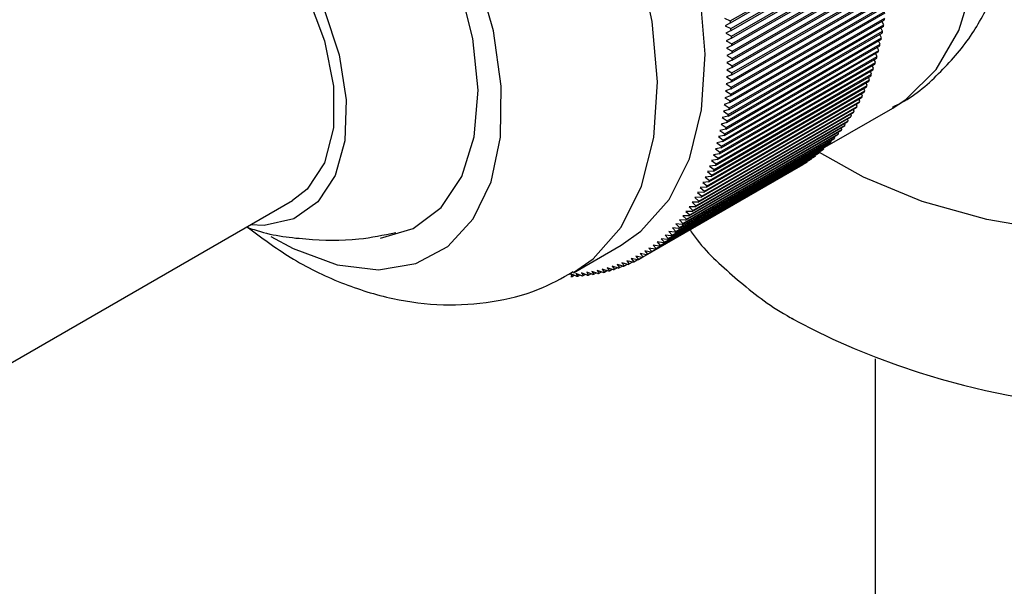
# Model space of a CAD drawing. Units: millimetres. Extents: x 5 to 995, y 5 to 995.
# Drawn here: x 823 to 832, y 822 to 828 of the extents above; entities that cross this region are included whole.
import ezdxf

# ---------------------------------------------------------------- set-up
doc = ezdxf.new("R2010")
doc.units = ezdxf.units.MM

msp = doc.modelspace()

# ---------------------------------------------------------------- linework, layer by layer
at = {"color": 7, "linetype": 'Continuous', "lineweight": 25}
for p, q in [((829.7826, 827.779), (831.3146, 828.6634)), ((829.7842, 827.7606), (831.3163, 828.645)), ((829.7889, 827.7037), (831.321, 828.5882)), ((829.7902, 827.6855), (831.3223, 828.5699)), ((829.7939, 827.6291), (831.326, 828.5135)), ((829.795, 827.611), (831.327, 828.4954)), ((829.7977, 827.5551), (831.3297, 828.4395)), ((829.7984, 827.5372), (831.3305, 828.4216)), ((829.8001, 827.4818), (831.3322, 828.3662)), ((829.8005, 827.464), (831.3326, 828.3485)), ((829.8012, 827.4092), (831.3333, 828.2936)), ((829.8008, 827.3199), (831.3329, 828.2044)), ((829.8011, 827.3373), (831.3331, 828.2217)), ((829.8013, 827.3916), (831.3334, 828.276)), ((829.799, 827.249), (831.3311, 828.1335)), ((829.7996, 827.2662), (831.3317, 828.1507)), ((829.7927, 827.1265), (831.3248, 828.0109)), ((829.7959, 827.1789), (831.328, 828.0634)), ((829.7968, 827.1959), (831.3289, 828.0804)), ((829.7858, 827.0413), (831.3179, 827.9257)), ((829.7873, 827.0579), (831.3194, 827.9423)), ((829.7915, 827.1097), (831.3236, 827.9941)), ((829.727, 827.8068), (829.7826, 827.779)), ((829.7727, 826.9234), (831.3047, 827.8079)), ((829.7788, 826.9738), (831.3109, 827.8583)), ((829.7806, 826.9902), (831.3127, 827.8746)), ((829.7842, 827.7606), (829.7338, 827.7321)), ((829.7338, 827.7321), (829.7889, 827.7037)), ((829.7609, 826.8417), (831.293, 827.7262)), ((829.7634, 826.8576), (831.2954, 827.7421)), ((829.7705, 826.9073), (831.3026, 827.7917)), ((831.2849, 827.6772), (831.2669, 827.7111)), ((831.2954, 827.7421), (831.2766, 827.7767)), ((829.7902, 827.6855), (829.7392, 827.6579)), ((829.7392, 827.6579), (829.7939, 827.6291)), ((829.741, 826.729), (831.273, 827.6134)), ((829.75, 826.7771), (831.2821, 827.6616)), ((829.7528, 826.7928), (831.2849, 827.6772)), ((831.273, 827.6134), (831.256, 827.6465)), ((829.7244, 826.6511), (831.2565, 827.5355)), ((829.7278, 826.6662), (831.2599, 827.5506)), ((829.7379, 826.7136), (831.27, 827.598)), ((829.795, 827.611), (829.7434, 827.5844)), ((829.7434, 827.5844), (829.7977, 827.5551)), ((829.7984, 827.5372), (829.7463, 827.5116)), ((831.2455, 827.4889), (831.2303, 827.5204)), ((831.2599, 827.5506), (831.2438, 827.5829)), ((829.6978, 826.5439), (831.2298, 827.4283)), ((829.7097, 826.5896), (831.2418, 827.4741)), ((829.7134, 826.6045), (831.2455, 827.4889)), ((829.7463, 827.5116), (829.8001, 827.4818)), ((829.8005, 827.464), (829.7479, 827.4394)), ((829.7479, 827.4394), (829.8012, 827.4092)), ((831.2298, 827.4283), (831.2155, 827.4589)), ((829.6765, 826.4701), (831.2086, 827.3545)), ((829.6808, 826.4844), (831.2129, 827.3688)), ((829.6938, 826.5293), (831.2258, 827.4137)), ((829.8013, 827.3916), (829.7483, 827.368)), ((829.7483, 827.368), (829.8011, 827.3373)), ((831.1947, 827.3105), (831.1821, 827.3392)), ((831.2129, 827.3688), (831.1995, 827.3985)), ((829.6383, 826.3551), (831.1704, 827.2396)), ((829.6432, 826.3689), (831.1753, 827.2533)), ((829.658, 826.412), (831.1901, 827.2965)), ((829.6627, 826.426), (831.1947, 827.3105)), ((829.799, 827.249), (829.745, 827.2274)), ((829.745, 827.2274), (829.7968, 827.1959)), ((829.8008, 827.3199), (829.7473, 827.2973)), ((829.7473, 827.2973), (829.7996, 827.2662)), ((831.1546, 827.1973), (831.1437, 827.2242)), ((831.1753, 827.2533), (831.1635, 827.2811)), ((829.5952, 826.245), (831.1272, 827.1295)), ((829.6007, 826.2582), (831.1328, 827.1426)), ((829.6174, 826.2995), (831.1494, 827.1839)), ((829.6226, 826.3129), (831.1546, 827.1973)), ((829.7959, 827.1789), (829.7415, 827.1583)), ((829.7415, 827.1583), (829.7927, 827.1265)), ((831.1328, 827.1426), (831.1226, 827.1684)), ((829.5533, 826.1524), (831.0853, 827.0369)), ((829.5718, 826.1918), (831.1038, 827.0763)), ((829.5776, 826.2047), (831.1096, 827.0891)), ((829.7858, 827.0413), (829.7305, 827.0227)), ((829.7915, 827.1097), (829.7366, 827.0901)), ((829.7366, 827.0901), (829.7873, 827.0579)), ((831.0853, 827.0369), (831.0767, 827.0606)), ((831.1096, 827.0891), (831.1002, 827.1139)), ((829.5011, 826.0519), (831.0331, 826.9363)), ((829.5214, 826.0893), (831.0534, 826.9737)), ((829.5278, 826.1015), (831.0598, 826.9859)), ((829.5472, 826.1399), (831.0792, 827.0243)), ((829.7788, 826.9738), (829.7231, 826.9563)), ((829.7231, 826.9563), (829.7727, 826.9234)), ((829.7305, 827.0227), (829.7806, 826.9902)), ((831.0331, 826.9363), (831.0259, 826.9578)), ((831.0598, 826.9859), (831.0519, 827.0086)), ((829.4442, 825.9567), (830.9762, 826.8411)), ((829.4662, 825.992), (830.9983, 826.8765)), ((829.4732, 826.0036), (831.0053, 826.888)), ((829.4944, 826.04), (831.0265, 826.9244)), ((829.7609, 826.8417), (829.7044, 826.8262)), ((829.7705, 826.9073), (829.7143, 826.8907)), ((829.7143, 826.8907), (829.7634, 826.8576)), ((830.7362, 826.547), (831.3836, 826.9208)), ((830.9762, 826.8411), (830.9703, 826.8603)), ((831.0053, 826.888), (830.9987, 826.9084)), ((829.3749, 825.8564), (830.907, 826.7409)), ((829.3827, 825.867), (830.9148, 826.7514)), ((829.4065, 825.9002), (830.9385, 826.7847)), ((829.414, 825.9111), (830.9461, 826.7955)), ((829.4369, 825.9454), (830.969, 826.8299)), ((829.75, 826.7771), (829.6931, 826.7626)), ((829.6931, 826.7626), (829.741, 826.729)), ((829.7044, 826.8262), (829.7528, 826.7928)), ((830.9148, 826.7514), (830.9101, 826.7682)), ((830.9461, 826.7955), (830.9408, 826.8136)), ((829.3084, 825.7731), (830.8404, 826.6575)), ((829.3167, 825.7829), (830.8488, 826.6674)), ((829.3422, 825.814), (830.8742, 826.6985)), ((829.3503, 825.8242), (830.8823, 826.7087)), ((829.7244, 826.6511), (829.6668, 826.6386)), ((829.7379, 826.7136), (829.6806, 826.7001)), ((829.6806, 826.7001), (829.7278, 826.6662)), ((830.8141, 826.6275), (830.8111, 826.6406)), ((830.8488, 826.6674), (830.8452, 826.6817)), ((830.8823, 826.7087), (830.8782, 826.7243)), ((829.2005, 825.6591), (830.7325, 826.5435)), ((829.2096, 825.6679), (830.7417, 826.5523)), ((829.2375, 825.6956), (830.7696, 826.58)), ((829.2464, 825.7047), (830.7784, 826.5892)), ((829.2735, 825.7336), (830.8055, 826.6181)), ((829.2821, 825.7431), (830.8141, 826.6275)), ((829.7097, 826.5896), (829.6518, 826.5782)), ((829.6518, 826.5782), (829.6978, 826.5439)), ((829.6668, 826.6386), (829.7134, 826.6045)), ((830.7417, 826.5523), (830.7395, 826.5627)), ((830.7784, 826.5892), (830.7759, 826.6009)), ((829.0931, 825.5663), (830.6251, 826.4508)), ((829.1233, 825.5906), (830.6554, 826.4751)), ((829.1329, 825.5986), (830.665, 826.4831)), ((829.1624, 825.6241), (830.6945, 826.5085)), ((829.1718, 825.6325), (830.7038, 826.5169)), ((829.6765, 826.4701), (829.618, 826.4606)), ((829.618, 826.4606), (829.6627, 826.426)), ((829.6938, 826.5293), (829.6355, 826.5188)), ((829.6355, 826.5188), (829.6808, 826.4844)), ((830.6251, 826.4508), (830.6241, 826.457)), ((830.665, 826.4831), (830.6637, 826.4908)), ((830.7038, 826.5169), (830.7021, 826.526)), ((828.957, 825.4722), (830.4891, 826.3567)), ((828.9676, 825.4787), (830.4997, 826.3632)), ((829, 825.4995), (830.5321, 826.3839)), ((829.0104, 825.5064), (830.5424, 826.3908)), ((829.0421, 825.5283), (830.5742, 826.4127)), ((829.0522, 825.5356), (830.5843, 826.42)), ((829.0832, 825.5587), (830.6153, 826.4431)), ((829.6383, 826.3551), (829.5792, 826.3477)), ((829.658, 826.412), (829.5992, 826.4036)), ((829.5992, 826.4036), (829.6432, 826.3689)), ((830.4997, 826.3632), (830.4994, 826.3651)), ((830.5424, 826.3908), (830.542, 826.3942)), ((830.5843, 826.42), (830.5836, 826.4248)), ((828.9239, 825.4527), (830.4559, 826.3371)), ((829.6174, 826.2995), (829.558, 826.2931)), ((829.558, 826.2931), (829.6007, 826.2582)), ((829.5792, 826.3477), (829.6226, 826.3129)), ((830.4559, 826.3371), (830.4559, 826.3375)), ((829.5718, 826.1918), (829.5119, 826.1874)), ((829.5119, 826.1874), (829.5533, 826.1524)), ((829.5952, 826.245), (829.5356, 826.2396)), ((829.5356, 826.2396), (829.5776, 826.2047)), ((829.5214, 826.0893), (829.4611, 826.0869)), ((829.4611, 826.0869), (829.5011, 826.0519)), ((829.5472, 826.1399), (829.4871, 826.1365)), ((829.4871, 826.1365), (829.5278, 826.1015)), ((820.7544, 823.2865), (825.4685, 826.0078)), ((829.4662, 825.992), (829.4057, 825.9916)), ((829.4057, 825.9916), (829.4442, 825.9567)), ((829.4944, 826.04), (829.434, 826.0386)), ((829.434, 826.0386), (829.4732, 826.0036)), ((829.4065, 825.9002), (829.3457, 825.9017)), ((829.3457, 825.9017), (829.3827, 825.867)), ((829.4369, 825.9454), (829.3762, 825.946)), ((829.3762, 825.946), (829.414, 825.9111)), ((829.3084, 825.7731), (829.2473, 825.7775)), ((829.2473, 825.7775), (829.2821, 825.7431)), ((829.3422, 825.814), (829.2812, 825.8175)), ((829.2812, 825.8175), (829.3167, 825.7829)), ((829.3749, 825.8564), (829.314, 825.8589)), ((829.314, 825.8589), (829.3503, 825.8242)), ((829.2375, 825.6956), (829.1763, 825.7019)), ((829.1763, 825.7019), (829.2096, 825.6679)), ((829.2735, 825.7336), (829.2123, 825.7389)), ((829.2123, 825.7389), (829.2464, 825.7047)), ((829.1233, 825.5906), (829.0621, 825.5996)), ((829.0621, 825.5996), (829.0931, 825.5663)), ((829.1624, 825.6241), (829.1012, 825.6322)), ((829.1012, 825.6322), (829.1329, 825.5986)), ((829.2005, 825.6591), (829.1393, 825.6663)), ((829.1393, 825.6663), (829.1718, 825.6325)), ((828.2362, 825.2962), (828.7076, 825.5684)), ((828.957, 825.4722), (828.896, 825.4848)), ((828.896, 825.4848), (828.9239, 825.4527)), ((829, 825.4995), (828.9389, 825.5111)), ((828.9389, 825.5111), (828.9676, 825.4787)), ((829.0421, 825.5283), (828.981, 825.5391)), ((828.981, 825.5391), (829.0104, 825.5064)), ((829.0832, 825.5587), (829.022, 825.5686)), ((829.022, 825.5686), (829.0522, 825.5356)), ((828.7758, 825.3793), (828.7152, 825.3952)), ((828.7152, 825.3952), (828.7399, 825.3647)), ((828.7399, 825.3647), (828.7686, 825.3812)), ((828.8224, 825.4001), (828.7617, 825.4152)), ((828.7617, 825.4152), (828.7872, 825.3842)), ((828.7872, 825.3842), (828.8171, 825.4015)), ((828.8682, 825.4226), (828.8074, 825.4368)), ((828.8074, 825.4368), (828.8337, 825.4054)), ((828.8337, 825.4054), (828.8647, 825.4234)), ((828.9131, 825.4466), (828.8521, 825.46)), ((828.8521, 825.46), (828.8792, 825.4283)), ((828.8792, 825.4283), (828.9115, 825.4469)), ((828.2659, 825.2622), (828.2076, 825.2855)), ((828.2076, 825.2855), (828.2244, 825.2601)), ((828.3201, 825.2664), (828.2615, 825.289)), ((828.2615, 825.289), (828.2791, 825.2631)), ((828.3736, 825.2723), (828.3148, 825.2942)), ((828.3148, 825.2942), (828.3332, 825.2677)), ((828.4265, 825.2798), (828.3674, 825.301)), ((828.3674, 825.301), (828.3866, 825.2739)), ((828.3866, 825.2739), (828.4082, 825.2864)), ((828.4787, 825.289), (828.4193, 825.3095)), ((828.4193, 825.3095), (828.4393, 825.2819)), ((828.4393, 825.2819), (828.4618, 825.2949)), ((828.5302, 825.2999), (828.4705, 825.3197)), ((828.4705, 825.3197), (828.4913, 825.2915)), ((828.4913, 825.2915), (828.5147, 825.3051)), ((828.5809, 825.3125), (828.521, 825.3315)), ((828.521, 825.3315), (828.5426, 825.3029)), ((828.5426, 825.3029), (828.567, 825.3169)), ((828.6308, 825.3267), (828.5708, 825.345)), ((828.5708, 825.345), (828.5931, 825.3158)), ((828.5931, 825.3158), (828.6185, 825.3305)), ((828.68, 825.3426), (828.6197, 825.3601)), ((828.6197, 825.3601), (828.6429, 825.3305)), ((828.6429, 825.3305), (828.6693, 825.3457)), ((828.7283, 825.3602), (828.6679, 825.3768)), ((828.6679, 825.3768), (828.6918, 825.3467)), ((828.6918, 825.3467), (828.7193, 825.3626)), ((828.2244, 825.2601), (828.2435, 825.2711)), ((828.2791, 825.2631), (828.299, 825.2745)), ((828.3332, 825.2677), (828.3539, 825.2796)), ((831.2123, 824.4491), (831.2123, 753.0843))]:
    msp.add_line(p, q, dxfattribs=at)
at = {"color": 8, "linetype": 'Continuous', "lineweight": 25, "flags": 128}
for points in [[(831.3836, 826.9208), (831.515, 827.0068), (831.8115, 827.3001), (832.0359, 827.6862), (832.1815, 828.1542), (832.2443, 828.6904), (832.2223, 829.2796), (832.1164, 829.9047), (831.9294, 830.5478), (831.6667, 831.1903), (831.336, 831.8139), (830.9468, 832.4005), (830.5102, 832.9332), (830.0388, 833.3968), (829.5461, 833.7779), (829.0464, 834.0656), (828.554, 834.2515), (828.083, 834.3304), (827.6471, 834.2998), (827.2588, 834.1609), (827.2173, 834.1379)], [(828.2383, 825.2975), (828.4311, 825.4332), (828.7076, 825.745), (828.9089, 826.1485), (829.0291, 826.6313), (829.0644, 827.1788), (829.0138, 827.7743), (828.8788, 828.3998), (828.6635, 829.0363), (828.3744, 829.6644), (828.0204, 830.265), (827.6122, 830.8199), (827.1622, 831.3122), (826.684, 831.727), (826.1922, 832.0517), (825.7018, 832.2763), (825.2276, 832.3942), (824.7841, 832.4016), (824.3847, 832.2984), (824.239, 832.2261)]]:
    msp.add_lwpolyline(points, dxfattribs=at)
at = {"color": 7, "linetype": 'Continuous', "lineweight": 25, "flags": 128}
for points in [[(828.7076, 825.5684), (828.9025, 825.7054), (829.179, 826.0172), (829.3804, 826.4206), (829.5005, 826.9034), (829.5358, 827.4509), (829.4852, 828.0464), (829.3502, 828.6719), (829.1349, 829.3084), (828.8458, 829.9365), (828.4918, 830.5371), (828.0836, 831.092), (827.6336, 831.5844), (827.1554, 831.9991), (826.6636, 832.3238), (826.1732, 832.5485), (825.699, 832.6663), (825.2555, 832.6737), (824.8561, 832.5705), (824.7079, 832.4968)], [(826.3362, 825.6387), (826.6572, 825.734), (826.9325, 825.9395), (827.1363, 826.2445), (827.2595, 826.6356), (827.2968, 827.0958), (827.2465, 827.605), (827.1109, 828.1409), (826.8958, 828.6801), (826.6107, 829.199), (826.2681, 829.6749), (825.8828, 830.0871), (825.4719, 830.4176), (825.0531, 830.6518), (824.6448, 830.7796), (824.2649, 830.7953), (823.9299, 830.6983), (823.6545, 830.4929), (823.4579, 830.2028)], [(823.052, 829.2315), (823.1248, 829.3654), (823.3307, 829.5815), (823.598, 829.6983), (823.9122, 829.7095), (824.2564, 829.6146), (824.612, 829.4185), (824.9599, 829.132), (825.2813, 828.7705), (825.5589, 828.3533), (825.7777, 827.9031), (825.926, 827.4442), (825.9956, 827.0011), (825.983, 826.5979), (825.8887, 826.2563), (825.7178, 825.9946), (825.4796, 825.827), (825.1869, 825.7626), (825.0518, 825.7673)], [(823.4687, 829.472), (823.7108, 829.5562), (824.0316, 829.5454), (824.3798, 829.4211), (824.7336, 829.1911), (825.0707, 828.87), (825.37, 828.4778), (825.6127, 828.0393), (825.7835, 827.582), (825.8716, 827.1346), (825.8716, 826.7253), (825.7835, 826.3797), (825.6127, 826.1195), (825.4685, 826.0078)], [(825.2551, 825.653), (825.4748, 825.5343), (825.9067, 825.3753), (826.3151, 825.3255), (826.6842, 825.3868), (826.9998, 825.5568), (827.2499, 825.829), (827.4248, 826.1929), (827.5178, 826.6346), (827.5253, 827.1371), (827.4471, 827.681), (827.2861, 828.2455)], [(838.1873, 828.1371), (838.1542, 827.8295), (838.0082, 827.4274), (837.7496, 827.0448), (837.3853, 826.6919), (836.9254, 826.3784), (836.3825, 826.113), (835.7712, 825.9027), (835.1083, 825.7534), (834.4119, 825.6691), (833.7009, 825.6521), (832.9948, 825.7029), (832.3129, 825.8201), (831.6736, 826.0005), (831.0945, 826.2392), (830.6635, 826.4818)]]:
    msp.add_lwpolyline(points, dxfattribs=at)
at = {"color": 7, "linetype": 'Continuous', "lineweight": 25}
for centre, radius, start, end in [((828.1643, 828.2167), 3.167, 352.28798, 352.5822), ((825.1684, 827.3521), 4.6339, 5.05783, 5.28611), ((828.2728, 828.2011), 3.0573, 351.06244, 351.36366), ((825.296, 827.3626), 4.5058, 4.10982, 4.34241), ((825.4236, 827.3709), 4.378, 3.14363, 3.38072), ((828.4804, 828.1644), 2.8465, 348.52247, 348.83838), ((828.3783, 828.1837), 2.9504, 349.80759, 350.11604), ((825.5507, 827.3771), 4.2507, 2.15842, 2.40023), ((828.579, 828.1435), 2.7457, 347.20614, 347.52974), ((825.6772, 827.381), 4.1241, 1.15334, 1.40007), ((828.7653, 828.0972), 2.5537, 344.47625, 344.81587), ((828.674, 828.1211), 2.648, 345.85769, 346.18919), ((825.927, 827.3821), 3.8743, 359.08003, 359.33726), ((825.8027, 827.3827), 3.9986, 0.12751, 0.37938), ((828.8526, 828.0721), 2.4628, 343.06102, 343.40894), ((826.0498, 827.3793), 3.7515, 358.00998, 358.27279), ((829.0153, 828.0186), 2.2916, 340.12622, 340.49127), ((828.936, 828.0458), 2.3754, 341.61123, 341.96764), ((826.2898, 827.3669), 3.5112, 355.79842, 356.07308), ((826.1708, 827.3742), 3.6304, 356.91643, 357.18505), ((829.1613, 827.962), 2.1349, 337.0483, 337.43099), ((829.0904, 827.9906), 2.2114, 338.6054, 338.97922), ((826.4065, 827.3575), 3.3941, 354.65499, 354.93593), ((829.2904, 827.9036), 1.9932, 333.82401, 334.22464), ((829.228, 827.9329), 2.0622, 335.45457, 335.84621), ((826.5207, 827.3459), 3.2793, 353.48516, 353.77263), ((829.4025, 827.845), 1.8668, 330.45245, 330.87097), ((829.3486, 827.8742), 1.9281, 332.15659, 332.56619), ((826.7408, 827.3167), 3.0573, 351.06244, 351.36366), ((826.6322, 827.3323), 3.167, 352.28798, 352.5822), ((829.4977, 827.7877), 1.7556, 326.93558, 327.37158), ((829.4522, 827.8161), 1.8093, 328.71192, 329.13926), ((826.8462, 827.2992), 2.9504, 349.80759, 350.11604), ((829.5765, 827.7333), 1.6599, 323.27887, 323.73148), ((829.5391, 827.7601), 1.7058, 325.12421, 325.56866), ((827.0469, 827.2591), 2.7457, 347.20614, 347.52974), ((826.9483, 827.28), 2.8465, 348.52247, 348.83838), ((829.6396, 827.6835), 1.5794, 319.49174, 319.95959), ((829.6099, 827.7077), 1.6177, 321.40086, 321.86129), ((827.2332, 827.2128), 2.5537, 344.47625, 344.81587), ((827.142, 827.2366), 2.648, 345.85769, 346.18919), ((829.7069, 827.6206), 1.4873, 313.59763, 314.08462), ((829.6879, 827.6397), 1.5142, 315.58788, 316.06907), ((829.6655, 827.6607), 1.5449, 317.55338, 318.02817), ((827.3205, 827.1876), 2.4628, 343.06102, 343.40894), ((829.7453, 827.5767), 1.4289, 307.50597, 308.00613), ((829.7354, 827.5889), 1.4446, 309.55369, 310.05022), ((829.7227, 827.6036), 1.4641, 311.58528, 312.07739), ((827.4832, 827.1342), 2.2916, 340.12622, 340.49127), ((827.4039, 827.1614), 2.3754, 341.61123, 341.96764), ((829.7597, 827.5563), 1.404, 301.29945, 301.80551), ((829.7572, 827.5602), 1.4086, 303.37536, 303.88032), ((829.7525, 827.567), 1.4169, 305.44538, 305.94837), ((827.6292, 827.0775), 2.1349, 337.0483, 337.43099), ((827.5583, 827.1062), 2.2114, 338.6054, 338.97922), ((827.6959, 827.0485), 2.0622, 335.45457, 335.84621), ((827.8165, 826.9898), 1.9281, 332.15659, 332.56619), ((827.7583, 827.0192), 1.9932, 333.82401, 334.22464), ((827.9201, 826.9317), 1.8093, 328.71192, 329.13926), ((827.8704, 826.9606), 1.8668, 330.45245, 330.87097), ((828.0444, 826.8489), 1.6599, 323.27887, 323.73148), ((828.007, 826.8756), 1.7058, 325.12421, 325.56866), ((827.9656, 826.9033), 1.7556, 326.93558, 327.37158), ((828.1075, 826.799), 1.5794, 319.49174, 319.95959), ((828.0779, 826.8233), 1.6177, 321.40086, 321.86129), ((828.1559, 826.7553), 1.5142, 315.58788, 316.06907), ((828.1335, 826.7763), 1.5449, 317.55338, 318.02817), ((828.2034, 826.7045), 1.4446, 309.55369, 310.05022), ((828.1906, 826.7192), 1.4641, 311.58528, 312.07739), ((828.1749, 826.7362), 1.4873, 313.59763, 314.08462), ((828.2276, 826.6719), 1.404, 301.29945, 301.80551), ((828.2252, 826.6758), 1.4086, 303.37536, 303.88032), ((828.2204, 826.6826), 1.4169, 305.44538, 305.94837), ((828.2132, 826.6922), 1.4289, 307.50597, 308.00613), ((828.2198, 826.6886), 1.4225, 293.00927, 293.51093), ((828.2239, 826.6794), 1.4123, 295.07257, 295.57664), ((828.2268, 826.6736), 1.4058, 297.14442, 297.65004), ((828.2281, 826.6711), 1.4031, 299.22126, 299.72754), ((828.1745, 826.858), 1.5982, 279.07424, 279.53841), ((828.1809, 826.8222), 1.5618, 280.99095, 281.46231), ((828.1878, 826.7903), 1.5292, 282.93639, 283.41443), ((828.1949, 826.7624), 1.5004, 284.90839, 285.39254), ((828.2018, 826.7383), 1.4753, 286.90449, 287.39412), ((828.2085, 826.718), 1.4539, 288.922, 289.4164), ((828.2145, 826.7015), 1.4363, 290.95797, 291.4564), ((828.1572, 827.041), 1.7822, 271.72907, 272.16074), ((828.1598, 826.9894), 1.7304, 273.51437, 273.95459), ((828.1637, 826.9416), 1.6825, 275.33444, 275.78298), ((828.1686, 826.8979), 1.6385, 277.18819, 277.64474), ((833.8807, 831.3016), 7.3392, 241.54302, 298.14792)]:
    msp.add_arc(centre, radius, start, end, dxfattribs=at)
for points, knots in [([(831.383, 826.9305), (831.4128, 826.9446), (831.5915, 827.0291), (831.8636, 827.2737), (832.1778, 827.634), (832.3174, 827.9145), (832.3848, 828.0498)], [0, 0, 0, 0, 0.064488, 0.387095, 0.704209, 1, 1, 1, 1]), ([(825.0175, 825.7475), (825.0412, 825.7386), (825.2263, 825.6686), (825.5998, 825.6222), (826.0722, 825.6066), (826.3644, 825.6684), (826.4857, 825.6941)], [0, 0, 0, 0, 0.051038, 0.399076, 0.750714, 1, 1, 1, 1]), ([(825.0211, 825.7496), (825.1607, 825.6447), (825.4557, 825.423), (825.9393, 825.1882), (826.4457, 825.0287), (826.9477, 824.9652), (827.4326, 824.9977), (827.8716, 825.1045), (828.1221, 825.2444), (828.2347, 825.3072)], [0, 0, 0, 0, 0.144963, 0.306361, 0.460824, 0.607828, 0.74923, 0.887356, 1, 1, 1, 1]), ([(829.3799, 825.7264), (829.4051, 825.6905), (829.5343, 825.506), (829.8573, 825.2201), (830.1784, 824.9602), (830.3856, 824.8504), (830.4076, 824.8387)], [0, 0, 0, 0, 0.100553, 0.516445, 0.948585, 1, 1, 1, 1])]:
    msp.add_open_spline(points, degree=3, knots=knots, dxfattribs=at)

doc.saveas('drawing.dxf')
